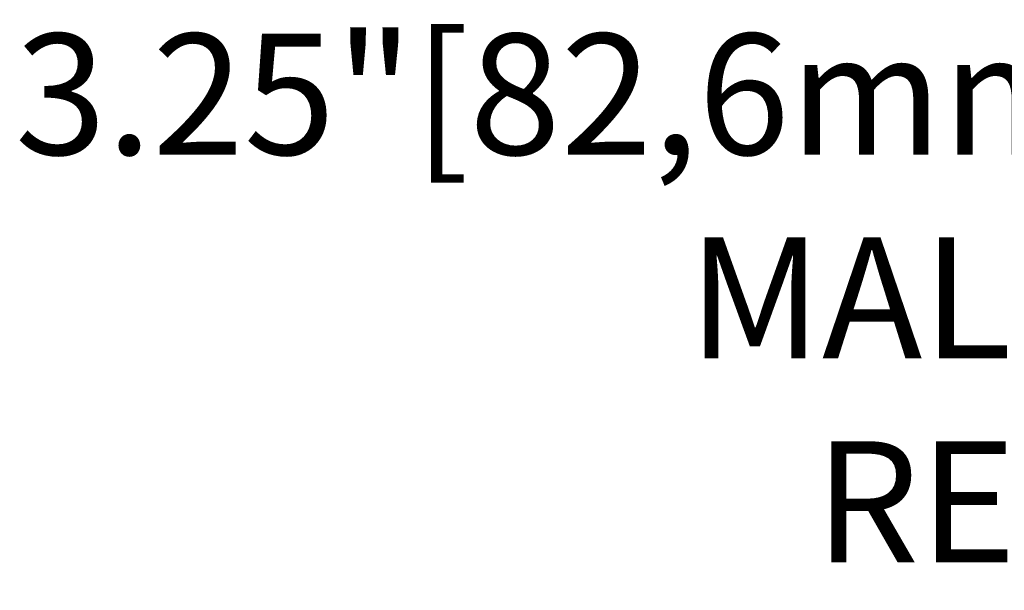
# Model space of a CAD drawing. Units: inches. Extents: x -41.1 to 17.6, y -16.6 to 17.
# Drawn here: x -6.3 to -5.5, y -0.6 to -0.2 of the extents above; entities that cross this region are included whole.
import ezdxf
from ezdxf.enums import TextEntityAlignment as Align

# ---------------------------------------------------------------- set-up
doc = ezdxf.new("R2010")
doc.units = ezdxf.units.IN
doc.header["$MEASUREMENT"] = 0
for name, color, linetype in [('Lutron_Description', 7, 'Continuous'), ('Lutron_Location', 5, 'Continuous'), ('Lutron_Part_Number', 1, 'Continuous')]:
    doc.layers.add(name, color=color, linetype=linetype)
doc.styles.add('ARIAL', font='arial.ttf')
doc.styles.add('ROMAND', font='romand__.ttf')

# ---------------------------------------------------------------- blocks, each defined once
blk = doc.blocks.new('MRF2-15APS-1')
at = {"style": 'ROMAND', "flags": 1}
blk.add_attdef('IP_CONTROLINTENT', (0.08082, -0.15414), '', height=0.07031, dxfattribs=at)
at = {"layer": 'Lutron_Description', "style": 'ARIAL'}
for tag, p in [('DESCRIPTION_001', (-0.80495, -0.45025)), ('DESCRIPTION_002', (-0.50726, -0.60816)), ('DESCRIPTION_003', (-0.38019, -0.76601)), ('DESCRIPTION_004', (-1.56345, -0.92386)), ('DESCRIPTION_005', (-1.0413, -1.08177)), ('DESCRIPTION_006', (-0.9432, -1.23968))]:
    blk.add_attdef(tag, p, '', height=0.09375, dxfattribs=at)
at = {"layer": 'Lutron_Location', "style": 'ARIAL'}
blk.add_attdef('LOCATION', text='', height=0.09375, dxfattribs=at).set_placement((0.15516, -1.36791), align=Align.TOP_CENTER)
at = {"layer": 'Lutron_Part_Number', "style": 'ARIAL'}
blk.add_attdef('PART_NUMBER', text='', height=0.09375, dxfattribs=at).set_placement((0.15516, -0.18617), align=Align.TOP_CENTER)

msp = doc.modelspace()

# ---------------------------------------------------------------- block references
ref = msp.add_blockref('MRF2-15APS-1', (-4.75385, 0.61522))
ref.add_attrib('DESCRIPTION_004', '3.25"[82,6mm] (H) X 2.25"[57mm] (W) X 1.24"[31,5mm] (D)', (-6.3173, -0.30864), dxfattribs={"layer": 'Lutron_Description', "height": 0.09375, "style": 'ARIAL'})
ref.add_attrib('DESCRIPTION_005', "MALE PLUG ON 2'[.6m] CORD/FEMALE", (-5.79516, -0.46655), dxfattribs={"layer": 'Lutron_Description', "height": 0.09375, "style": 'ARIAL'})
ref.add_attrib('DESCRIPTION_006', 'RECEPTACLE ON 6"[152mm] CORD', (-5.69706, -0.62446), dxfattribs={"layer": 'Lutron_Description', "height": 0.09375, "style": 'ARIAL'})

doc.saveas('drawing.dxf')
